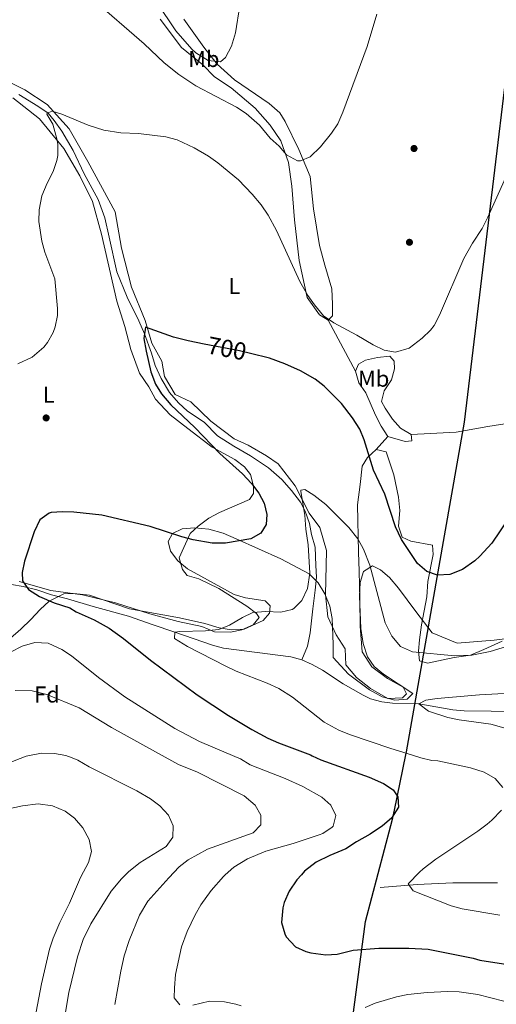
# Model space of a CAD drawing. Extents: x 559736 to 566599, y 733525 to 738214.
# Drawn here: x 563488 to 563696, y 735765 to 736194 of the extents above; entities that cross this region are included whole.
import ezdxf
from ezdxf.enums import TextEntityAlignment as Align

# ---------------------------------------------------------------- set-up
doc = ezdxf.new("R2010")
doc.units = 0
doc.header["$MEASUREMENT"] = 0
doc.linetypes.add('DGN Style 3', pattern=[108.426248, 77.44732, -30.978928])
doc.linetypes.add('DGN Style 5', pattern=[54.213124, 23.234196, -30.978928])
for name, color, linetype in [('Nivel 1', 7, 'Continuous'), ('Nivel 11', 7, 'Continuous'), ('Nivel 17', 7, 'Continuous'), ('Nivel 21', 7, 'Continuous'), ('Nivel 22', 7, 'Continuous'), ('Nivel 35', 7, 'Continuous'), ('Nivel 36', 7, 'Continuous'), ('Nivel 37', 7, 'Continuous'), ('Nivel 4', 7, 'Continuous'), ('Nivel 41', 7, 'Continuous'), ('Nivel 5', 7, 'Continuous'), ('Nivel 57', 7, 'Continuous')]:
    doc.layers.add(name, color=color, linetype=linetype)
doc.styles.add('Style-arial', font='arial.shx', dxfattribs={"bigfont": 'arialbig.shx'})
doc.styles.add('Style-ariali', font='ariali.shx', dxfattribs={"bigfont": 'arialibig.shx'})
doc.styles.add('Style-arialn', font='arialn.shx', dxfattribs={"bigfont": 'arialnbig.shx'})

# ---------------------------------------------------------------- blocks, each defined once
blk = doc.blocks.new('5PERFI_1')
at = {"layer": 'Nivel 17', "linetype": 'Continuous', "lineweight": 0}
h = blk.add_hatch(color=7, dxfattribs=at)
edge = h.paths.add_edge_path()
edge.add_arc((0, 0), 1.559999998246487, 315.0000000018422, 675.0000000018422)
blk = doc.blocks.new('5PERFI')
at = {"layer": 'Nivel 17', "color": 7, "linetype": 'Continuous', "lineweight": 0}
blk.add_blockref('5PERFI_1', (0, 0), dxfattribs=at)

msp = doc.modelspace()

# ---------------------------------------------------------------- linework, layer by layer
at = {"layer": 'Nivel 1', "color": 7, "linetype": 'Continuous', "lineweight": 30, "extrusion": (-0.9797797512018482, 0.2000789994911691, 0.0001819270651569159), "elevation": -405026.486813231, "flags": 128}
msp.add_lwpolyline([(-833741.7484765383, 773.5842928585837), (-833745.1819099509, 773.8202928624892), (-833769.8015465895, 768.9262927814998)], dxfattribs=at)
at = {"layer": 'Nivel 1', "color": 7, "linetype": 'Continuous', "lineweight": 30}
for points in [[(563656.7180000001, 735873.46, 695.241), (563656.986, 735874.773, 694.857), (563682.304, 736018.452, 702.366), (563713.6570000001, 736278.1429999999, 709.003), (563745.47, 736554.621, 730.1850000000001), (563756.5719999999, 736660.0079999999, 743.479), (563762.064, 736746.3900000001, 757.0120000000001), (563762.4680000001, 736752.754, 759.422), (563765.6229999999, 736802.994, 772.2760000000001), (563768.8729999999, 736853.4920000001, 788.6610000000001), (563768.044, 736906.125, 808.672), (563769.0900000001, 736943.004, 823.9490000000001), (563768.142, 736973.385, 835.0070000000001), (563764.1599999999, 737001.331, 844.48), (563753.0349999999, 737054.533, 866.8100000000001), (563743.3430000001, 737101.896, 894.0500000000001), (563742.3670000001, 737116.1300000001, 901.4590000000001), (563741.9720000001, 737119.764, 902.369)], [(563630.8189999999, 735541.6980000001, 743.111), (563642.4299999999, 735573.094, 741.097), (563642.854, 735600.942, 739.893), (563641.763, 735635.7860000001, 733.056), (563638.169, 735695.1740000001, 719.279), (563632.382, 735733.202, 710.364), (563633.436, 735757.997, 705.52), (563639.219, 735800.844, 698.287), (563650.217, 735842.601, 699.543), (563651.1059999999, 735845.9739999999, 699.899)]]:
    msp.add_polyline3d(points, dxfattribs=at)
at = {"layer": 'Nivel 11', "color": 142, "linetype": 'DGN Style 3', "lineweight": 13}
for points in [[(563611.379, 735914.933, 691.818), (563613.875, 735920.794, 692.5120000000001), (563614.9950000001, 735926.696, 692.923), (563616.1159999999, 735937.095, 694.094), (563617.237, 735945.2450000001, 694.513), (563617.797, 735950.8659999999, 694.583), (563617.517, 735955.925, 694.641), (563617.26, 735963.9369999999, 694.63), (563615.5789999999, 735969.558, 694.773), (563614.7379999999, 735974.3360000001, 694.826), (563612.777, 735979.676, 694.955), (563610.8160000001, 735983.611, 695.269), (563606.8940000001, 735988.669, 696.073), (563602.6910000001, 735993.4469999999, 696.855), (563596.808, 735998.506, 698.149), (563588.963, 736003.8459999999, 698.837), (563581.679, 736008.0619999999, 699.113), (563574.675, 736012.558, 699.482), (563568.791, 736018.46, 699.5), (563561.507, 736023.2380000001, 699.679), (563557.584, 736026.892, 699.684), (563553.662, 736031.389, 699.7330000000001), (563550.02, 736037.5719999999, 699.677), (563547.4979999999, 736043.193, 699.7810000000001), (563545.817, 736048.5320000001, 699.847), (563542.8119999999, 736057.004, 699.998), (563540.291, 736062.625, 700.364), (563535.2479999999, 736073.023, 701.0070000000001), (563530.7649999999, 736083.9839999999, 701.5790000000001), (563527.4029999999, 736099.1610000001, 702.0120000000001), (563525.442, 736107.592, 702.462), (563522.6399999999, 736115.4610000001, 702.871), (563516.477, 736126.703, 703.551), (563511.7139999999, 736136.821, 704.323), (563506.6710000001, 736145.2520000001, 704.613), (563503.3090000001, 736150.03, 704.8870000000001), (563500.787, 736153.122, 704.989), (563496.3049999999, 736156.213, 705.234), (563487.899, 736161.2720000001, 705.706)], [(563611.379, 735914.933, 691.818), (563606.56, 735916.1599999999, 692.1), (563577.29, 735919.977, 693.657), (563572.4890000001, 735921.3330000001, 694.014), (563556, 735926.96, 695), (563546.186, 735930.2919999999, 696.769), (563535.8200000001, 735933.943, 698.625), (563520.4110000001, 735938.156, 699.549), (563509.2039999999, 735941.5260000001, 699.718), (563502.2, 735943.2110000001, 699.867), (563495.756, 735945.4580000001, 699.971), (563489.8729999999, 735946.8630000001, 700.089), (563484.8300000001, 735947.7050000001, 700.626)], [(563796.7749999999, 735874.771, 684.975), (563796.24, 735875.44, 685), (563794.1359999999, 735876.841, 685.192), (563784.8400000001, 735880.56, 686.22), (563779.48, 735884.96, 686.4), (563776.577, 735886.2860000001, 686.47), (563771.8800000001, 735888, 686.58), (563764.72, 735890.0800000001, 686.88), (563761.314, 735890.9569999999, 687.217), (563756.3999999999, 735891.6799999999, 687.72), (563737, 735891.6799999999, 688.26), (563721.1200000001, 735892.24, 688.98), (563682.2379999999, 735892.6470000001, 689.708), (563677.271, 735893.1089999999, 689.787), (563662.473, 735895.717, 690), (563650.96, 735896, 690.9), (563646.2490000001, 735896.5519999999, 690.932), (563641.3999999999, 735897.9199999999, 690.96), (563638.104, 735899.432, 691.035), (563629.48, 735904.3999999999, 691.26), (563620.3600000001, 735910.3999999999, 691.26), (563615.9680000001, 735912.8759999999, 691.517), (563611.379, 735914.933, 691.818)]]:
    msp.add_polyline3d(points, dxfattribs=at)
at = {"layer": 'Nivel 21', "color": 7, "linetype": 'DGN Style 3', "lineweight": 0}
msp.add_polyline3d([(563696.7150000001, 735817.6059999999, 692.8290000000001), (563677.192, 735817.6059999999, 693.652), (563661.709, 735816.9310000001, 694.726), (563645.5530000001, 735815.5800000001, 696.277)], dxfattribs=at)
at = {"layer": 'Nivel 22', "color": 30, "linetype": 'DGN Style 5', "lineweight": 30, "elevation": 700, "flags": 128}
msp.add_lwpolyline([(563588.96, 736048.3740000001), (563584.179, 736049.56), (563568.8189999999, 736052.5279999999)], dxfattribs=at)
at = {"layer": 'Nivel 35', "color": 92, "linetype": 'DGN Style 3', "lineweight": 0}
msp.add_polyline3d([(563484.3999999999, 735924.3200000001, 706.01), (563488.8800000001, 735928.24, 705.25), (563493.24, 735932.48, 704.89), (563497.24, 735936.8, 704.75), (563501.2, 735940.48, 704.71), (563507.6000000001, 735943.6000000001, 704.71), (563511.96, 735943.8400000001, 704.63), (563518.76, 735943.1200000001, 704.51), (563536.24, 735937.04, 701.19), (563558.04, 735933.1200000001, 698.99), (563569.1200000001, 735930.72, 698.53), (563575.3999999999, 735928.8, 698.41), (563580.6399999999, 735928, 698.41), (563586.24, 735928.24, 698.45), (563594.56, 735932.0800000001, 699.73), (563597.3200000001, 735935.2, 700.17), (563597.52, 735938.3999999999, 700.41), (563595.3600000001, 735940.56, 700.59), (563586.76, 735941.8400000001, 701.19), (563581.8800000001, 735943.3600000001, 701.3100000000001), (563561.52, 735954.56, 703.41), (563557.28, 735958.0800000001, 703.61), (563554.0800000001, 735962.24, 703.65), (563553.04, 735966.48, 703.65), (563554.9199999999, 735970, 703.65), (563559.2, 735971.9199999999, 703.63), (563564.72, 735972.3999999999, 703.63), (563570.76, 735971.76, 703.63), (563577.04, 735970.0800000001, 703.63), (563582.72, 735967.6000000001, 703.61), (563602.1599999999, 735958.96, 701.3100000000001), (563614.56, 735952.3999999999, 699.47), (563618.52, 735948.48, 698.45), (563621.48, 735943.6799999999, 697.69), (563623.56, 735938.24, 697.23), (563624.56, 735932.96, 696.91), (563625.04, 735921.76, 696.35), (563625.1200000001, 735915.8400000001, 696.39), (563631.8, 735908.6400000001, 696.61), (563640.9199999999, 735901.8400000001, 696.61), (563646.48, 735898.72, 696.59), (563651.8800000001, 735897.28, 696.59), (563657.3200000001, 735897.76, 696.75), (563659.8, 735900.1599999999, 696.83), (563647.04, 735908.6400000001, 697.27), (563642.9199999999, 735911.9199999999, 697.47), (563640.04, 735916.1599999999, 697.5500000000001), (563638.1599999999, 735922, 697.61), (563637.1599999999, 735928.56, 697.65), (563636.48, 735942.6400000001, 698.75), (563636.8800000001, 735948.56, 699.13), (563638.3200000001, 735953.44, 699.37), (563642.2, 735955.8400000001, 699.61), (563645.6799999999, 735954.0800000001, 699.99), (563649.6399999999, 735950.72, 700.3100000000001), (563653.52, 735946.1599999999, 700.35), (563661.0800000001, 735936, 700.27), (563668.2, 735926.6400000001, 699.77), (563679.2, 735922.1599999999, 699.77), (563695.3200000001, 735923.44, 699.8100000000001), (563710.76, 735925.3600000001, 699.79)], dxfattribs=at)
at = {"layer": 'Nivel 36', "color": 92, "linetype": 'Continuous', "lineweight": 0, "extrusion": (0.01823116896086752, -0.03413755798712777, 0.9992508451900333), "elevation": -14148.12637517402, "flags": 128}
msp.add_lwpolyline([(843911.0845327587, 383502.0140766498), (843911.0845327587, 383476.691572824)], dxfattribs=at)
at = {"layer": 'Nivel 36', "color": 92, "linetype": 'Continuous', "lineweight": 0, "extrusion": (-0.06374213302377806, -0.06971795799475725, 0.9955281747949781), "elevation": -86542.95430889267, "flags": 128}
msp.add_lwpolyline([(-80649.2227657272, 919459.8717462178), (-80649.22276572732, 919467.4936095071)], dxfattribs=at)
at = {"layer": 'Nivel 36', "color": 92, "linetype": 'Continuous', "lineweight": 0}
for points in [[(563559.9199999999, 736194.1599999999, 716.53), (563568.6000000001, 736181.9199999999, 715.85), (563574.44, 736174.56, 714.97), (563582.04, 736167.76, 713.97), (563597.1599999999, 736157.3600000001, 712.11), (563601.76, 736153.3600000001, 711.53), (563604.1200000001, 736149.52, 710.83), (563610.04, 736137.3600000001, 709.9300000000001), (563614.96, 736125.6000000001, 709.39), (563616.48, 736111.52, 709.03), (563619.1599999999, 736095.52, 708.01), (563621.44, 736086.96, 707.4300000000001), (563624.48, 736076.6400000001, 707.23), (563624.72, 736069.8400000001, 706.5500000000001), (563624.76, 736064.8, 704.5500000000001), (563622.8400000001, 736062.96, 704.29), (563619.1599999999, 736065.2, 704.3100000000001), (563613.72, 736072.8, 705.13), (563610.24, 736088.8800000001, 705.8100000000001), (563608.24, 736106.6400000001, 706.77), (563607, 736121.28, 707.79), (563605.52, 736131.6000000001, 708.59), (563602.1599999999, 736141.04, 709.11), (563597.52, 736147.9199999999, 709.97), (563591.0800000001, 736155.28, 710.85), (563580.56, 736164.1599999999, 711.49), (563573.3600000001, 736169.04, 712.13), (563568.1599999999, 736174.1599999999, 712.79), (563558.9199999999, 736181.76, 713.75), (563549.6799999999, 736194.0800000001, 714.21)], [(563480.3999999999, 736168.48, 706.4300000000001), (563490.52, 736163.3600000001, 706.5500000000001), (563500.3600000001, 736156.8800000001, 705.49), (563509.9199999999, 736146.3200000001, 704.87), (563518.1200000001, 736132.1599999999, 704.25), (563530.04, 736110.1599999999, 702.99), (563532.6799999999, 736094.3200000001, 702.45), (563537.1599999999, 736077.3600000001, 701.51), (563543.04, 736062.8, 700.63), (563546, 736052.96, 700.01), (563550.3600000001, 736045.04, 699.01), (563551.56, 736038.3200000001, 698.73), (563556.2, 736030.56, 698.37), (563562.96, 736027.28, 698.01), (563571.6799999999, 736018.8800000001, 697.45), (563581.9199999999, 736011.2, 697.41), (563588, 736008.48, 697.11), (563596.04, 736003.76, 696.99), (563601.0800000001, 736000.24, 696.8100000000001), (563608.52, 735990.72, 695.27), (563614.52, 735978.8, 694.27), (563619.2, 735972.56, 693.79), (563622.1599999999, 735962.56, 693.15), (563621.6799999999, 735943.28, 692.07), (563622.72, 735933.6000000001, 691.71), (563626.3200000001, 735925.8400000001, 690.9300000000001), (563630.24, 735919.6799999999, 690.71), (563630.6399999999, 735912.72, 689.97), (563635.2, 735907.1200000001, 689.57), (563641.3600000001, 735902.3200000001, 689.09), (563648.96, 735898, 688.8100000000001), (563655.3600000001, 735898.24, 689.07), (563657.04, 735900, 689.65), (563655.52, 735902.96, 690.29), (563648.8, 735906.72, 690.77), (563641.9199999999, 735911.8400000001, 691.47), (563637.72, 735918.3999999999, 691.95), (563636.8400000001, 735929.52, 692.09), (563636.6399999999, 735941.28, 693.15), (563636.3999999999, 735953.52, 693.53), (563636.0800000001, 735961.76, 694.27), (563635.72, 735982.3999999999, 696.75), (563636.76, 735991.3600000001, 698.09), (563637.6399999999, 735999.28, 699.79), (563640, 736003.04, 700.27), (563643.76, 736006.56, 700.91), (563648.2, 736005.6000000001, 701.27), (563651.48, 735995.52, 701.49), (563653.6000000001, 735985.8400000001, 701.47), (563654.2, 735980, 701.27), (563653.52, 735973.1200000001, 701.01), (563655.1200000001, 735968.3200000001, 700.85), (563658.9199999999, 735966.56, 700.83), (563668.44, 735964.8, 700.85), (563668.6399999999, 735960.8, 700.83), (563666.28, 735948.96, 699.97), (563665.96, 735942.3999999999, 698.53), (563663.6399999999, 735930.1599999999, 697.11), (563662.6399999999, 735923.52, 696.11), (563662.3200000001, 735918.6400000001, 695.57), (563662.76, 735914.48, 694.65), (563666.2, 735913.3600000001, 694.23), (563677.8, 735915.9199999999, 694.39), (563684.9199999999, 735916.96, 694.45), (563690.76, 735919.3600000001, 694.45), (563698.8, 735923.04, 694.51)], [(563488.1200000001, 735948.96, 699.95), (563501.9199999999, 735945.04, 699.09), (563515.6799999999, 735943.2, 698.23), (563530.1599999999, 735939.76, 697.63), (563545.04, 735934.8800000001, 696.69), (563557.44, 735931.6000000001, 695.97), (563567.76, 735929.44, 695.19), (563573.24, 735927.04, 694.73), (563580.24, 735926.8800000001, 694.65), (563585.24, 735927.9199999999, 694.67), (563590.1200000001, 735930.0800000001, 694.77), (563592.72, 735933.28, 694.95), (563591.6000000001, 735935.04, 694.97), (563587.3999999999, 735938.3200000001, 694.97), (563575.24, 735945.9199999999, 695.91), (563566.48, 735950.1599999999, 696.77), (563561.3600000001, 735951.6000000001, 697.5500000000001), (563559.3600000001, 735954.3200000001, 697.75), (563557.8800000001, 735959.3600000001, 698.37), (563562.72, 735969.9199999999, 700.79), (563566.1599999999, 735973.2, 701.77), (563570.76, 735976.56, 701.87), (563575.44, 735979.04, 701.83), (563588.6000000001, 735984.8, 700.11), (563590.3600000001, 735987.44, 699.5500000000001), (563590.28, 735990.56, 699.39), (563589, 735995.6799999999, 699.29), (563586.3600000001, 735999.04, 699.3100000000001), (563582.24, 736002.24, 699.33), (563572.24, 736007.52, 700.35), (563561.72, 736015.76, 700.83), (563554, 736021.6799999999, 701.67), (563547.52, 736028.48, 702.27), (563544.6399999999, 736033.9199999999, 702.19), (563540.6399999999, 736039.8400000001, 701.35), (563536.8400000001, 736050.0800000001, 701.4300000000001), (563534.1599999999, 736060.24, 701.75), (563530.6799999999, 736071.2, 702.23), (563524.0800000001, 736100.48, 703.41), (563520.1599999999, 736114.72, 704.11), (563514.6000000001, 736125.8400000001, 704.65), (563507.56, 736137.76, 705.19), (563496.96, 736150.72, 705.97), (563485.3200000001, 736159.9199999999, 706.13)], [(563648.8800000001, 736012.1599999999, 701.63), (563645.96, 736016.8, 701.85), (563643.48, 736021.52, 702.11), (563639.3200000001, 736031.28, 702.65), (563636.28, 736035.6799999999, 702.75), (563634.76, 736040.6400000001, 703.3100000000001), (563636.1599999999, 736043.76, 703.69), (563639.1200000001, 736045.44, 703.95), (563644.3200000001, 736046.72, 703.9300000000001), (563649.8400000001, 736047.2, 703.9300000000001), (563651.6399999999, 736045.04, 703.91), (563651.8, 736041.76, 703.89), (563650.52, 736036.8800000001, 703.85), (563647.28, 736032.1599999999, 703.73), (563646.1200000001, 736027.44, 703.47), (563647.6799999999, 736024.56, 703.11), (563650.9199999999, 736019.8400000001, 702.95), (563654.48, 736015.9199999999, 702.61), (563659.0800000001, 736013.04, 702.57), (563659.3999999999, 736010.3999999999, 702.37), (563656.3999999999, 736010.0800000001, 702.39), (563648.8800000001, 736012.1599999999, 701.63)], [(563659.0800000001, 736013.04, 702.57), (563678.72, 736014.0800000001, 702.49), (563692.52, 736016.6400000001, 701.53), (563720.24, 736020.8800000001, 700.13), (563738.6799999999, 736024, 700.09), (563748.52, 736025.28, 700.07), (563754.24, 736019.04, 699.97)]]:
    msp.add_polyline3d(points, dxfattribs=at)
at = {"layer": 'Nivel 4', "color": 30, "linetype": 'Continuous', "lineweight": 30, "elevation": 700, "flags": 128}
for points in [[(563568.8189999999, 736052.5279999999), (563561.882, 736053.869), (563555.435, 736055.575), (563543.1599999999, 736059.9199999999), (563542.52, 736054.8800000001), (563543.44, 736049.44), (563545.466, 736040.3640000001), (563547.53, 736035.0519999999), (563550.1599999999, 736030.8), (563554.3200000001, 736026), (563564.7849999999, 736016.0970000001), (563575.56, 736004.8800000001), (563585.452, 735995.8840000001), (563589.4879999999, 735991.737), (563592.645, 735987.5719999999), (563594.929, 735983.0959999999), (563596.1200000001, 735978.24), (563595.8, 735973.9199999999), (563593.56, 735970.122), (563589.2, 735967.6799999999), (563578.04, 735965.6799999999), (563572.3200000001, 735965.76), (563563.953, 735967.2110000001), (563559.1200000001, 735968.48), (563545.28, 735973.04), (563524.2, 735977.9199999999), (563511.959, 735979.2949999999), (563506.96, 735979.44), (563502.04, 735979.04), (563501.2590000001, 735978.8470000001), (563497.1599999999, 735975.9199999999), (563494.6799999999, 735970.6400000001), (563490.4550000001, 735957.8670000001), (563489.48, 735952.96), (563489.56, 735949.3600000001), (563492.24, 735945.52), (563496.9199999999, 735942.48), (563503.3600000001, 735939.76), (563510.28, 735937.6000000001), (563512.96, 735935.8400000001), (563520.77, 735932.2420000001), (563527.338, 735928.6200000001), (563533.6170000001, 735924.1130000001), (563545.4110000001, 735914.7220000001), (563565.72, 735899.6799999999), (563579.48, 735890.6400000001), (563589.5190000001, 735884.459), (563596.587, 735880.743), (563601.1599999999, 735878.72), (563615.121, 735873.4240000001), (563615.8489999999, 735873.078)], [(563712.96, 735993.44), (563694.2, 735965.6799999999), (563688.96, 735960), (563686.7779999999, 735958.0360000001), (563681.487, 735954.2550000001), (563675.95, 735952.0630000001), (563670.602, 735951.798), (563665.8400000001, 735953.3600000001), (563661.8, 735956.8), (563654.9199999999, 735967.28), (563652.2, 735972.8800000001), (563647.5789999999, 735987.1300000001), (563642.6000000001, 735997.52), (563638.639, 736010.7679999999), (563636.6399999999, 736015.3600000001), (563633.44, 736020.3999999999), (563628.6399999999, 736026.56), (563621.1599999999, 736034.145), (563617.2, 736037.2), (563610.8, 736040.8800000001), (563604.04, 736043.8400000001), (563597.24, 736046.3200000001), (563588.96, 736048.3740000001)], [(563615.8489999999, 735873.078), (563619.6399999999, 735871.28), (563640.821, 735863.6910000001), (563646.994, 735860.902), (563651.2, 735858.1599999999), (563653.2, 735855.2), (563653.56, 735850.72), (563650.44, 735845.9199999999), (563646.56, 735842.56), (563641.24, 735838.8800000001), (563635.2, 735835.6000000001), (563630.52, 735832.48), (563623.669, 735829.604), (563617.6910000001, 735826.625), (563612.558, 735822.6950000001), (563611.1799999999, 735821.1429999999), (563609.24, 735818.96), (563605.8800000001, 735814), (563603.6799999999, 735809.04), (563603.057, 735806.784), (563602.5789999999, 735800.3160000001), (563603.9199999999, 735795.44), (563604.6100000001, 735794.0800000001), (563608.6429999999, 735789.764), (563613.1599999999, 735787.6799999999), (563615.348, 735787.1159999999), (563621.842, 735786.337), (563626.8400000001, 735786.6400000001), (563633.8260000001, 735788.2779999999), (563645, 735789.2), (563658.04, 735789.2), (563666.462, 735788.7220000001), (563686.04, 735784.8800000001), (563689.04, 735783.9199999999), (563708.7790000001, 735780.8389999999)]]:
    msp.add_lwpolyline(points, dxfattribs=at)
at = {"layer": 'Nivel 5', "color": 30, "linetype": 'Continuous', "lineweight": 0, "flags": 128}
for points, elevation in [([(563519.8160000001, 736203.3360000001), (563542.6000000001, 736183.44), (563551.3570000001, 736175.095), (563557.753, 736170.03), (563565.21, 736165.1359999999), (563582.9199999999, 736155.76), (563587.094, 736153.0190000001), (563592.993, 736147.881), (563597.6470000001, 736142.1939999999), (563601.44, 736138.8), (563604.6699999999, 736135.0160000001), (563609.4340000001, 736132.442), (563610.8, 736132.3200000001), (563615.0800000001, 736134.1599999999), (563619.6000000001, 736138.56), (563624.3600000001, 736144.3999999999), (563627.129, 736148.5660000001), (563629.3019999999, 736153.652), (563639.8400000001, 736182.24), (563644.1599999999, 736196.3200000001)], 710), ([(563548.1699999999, 736201.3659999999), (563556.3999999999, 736189.1200000001), (563563.456, 736181.0120000001)], 715), ([(563563.456, 736181.0120000001), (563565.1200000001, 736179.44), (563570.56, 736176.1599999999), (563575.9199999999, 736175.6000000001), (563578.1200000001, 736177.44), (563580.6799999999, 736182.3200000001), (563582.48, 736188.1599999999), (563584.3600000001, 736200.1599999999)], 715), ([(563642.56, 736052.1599999999), (563647.3200000001, 736049.9199999999), (563652.244, 736048.949), (563658.2, 736050.72), (563663.9199999999, 736055.04), (563667.531, 736058.521), (563669.1599999999, 736060.6400000001), (563671.4299999999, 736065.095), (563681.9780000001, 736089.757), (563685.848, 736096.4269999999), (563690.101, 736102.8770000001), (563692.4920000001, 736107.784), (563702.267, 736129.4569999999), (563704.24, 736135.6799999999), (563706.2, 736138.0800000001), (563708.4809999999, 736142.5020000001), (563710.8899999999, 736151.327), (563712.2, 736160.96), (563713.2, 736173.2), (563714.7860000001, 736184.869), (563716.146, 736192.5079999999), (563718.0430000001, 736200.03)], 705), ([(563487.567, 736043.9199999999), (563493.8019999999, 736046.7509999999), (563498.9369999999, 736051.1540000001), (563500.52, 736053.2), (563502.9820000001, 736057.574), (563503.8400000001, 736060.0800000001), (563504.774, 736065.0290000001), (563504.8800000001, 736068), (563503.7420000001, 736080.898), (563499.3600000001, 736092.56), (563497.98, 736097.3570000001), (563496.72, 736106), (563496.841, 736110.996), (563498.065, 736117.202), (563500.2860000001, 736122.6950000001), (563502.96, 736127.76), (563504.6100000001, 736132.5109999999), (563505, 736134.72), (563504.959, 736139.72), (563504.6000000001, 736142), (563502.8400000001, 736148.3200000001), (563500.1529999999, 736152.78), (563500.3600000001, 736153.1200000001), (563502.52, 736154.0800000001), (563506.72, 736152.72), (563518.2, 736148), (563525.04, 736145.76), (563532.44, 736144.56), (563540.2, 736144.3200000001), (563552.0190000001, 736142.8189999999), (563556.996, 736141.5419999999), (563564.44, 736138.0800000001), (563570.6799999999, 736134.3999999999), (563574.7790000001, 736131.537), (563583.8, 736124.0800000001), (563589.6799999999, 736117.9199999999), (563593.6799999999, 736113.2), (563596.6399999999, 736108.6400000001), (563600.3600000001, 736102), (563610.48, 736079.76), (563614.04, 736073.6799999999), (563616.8759999999, 736069.565), (563620.845, 736064.872), (563625.361, 736061.7860000001), (563635.368, 736056.446), (563642.56, 736052.1599999999)], 705), ([(563659.193, 735873.4839999999), (563650.24, 735876.24), (563632.2, 735882.3200000001), (563627.5619999999, 735884.183), (563621.2, 735887.76), (563607.324, 735898.6529999999), (563601.314, 735902.348), (563596.328, 735904.6329999999), (563582.72, 735909.9199999999), (563578.1950000001, 735912.05), (563561.56, 735920.72), (563555.9199999999, 735924.1599999999), (563556, 735926.96), (563558.1200000001, 735927.28), (563569.3600000001, 735927.52), (563575.24, 735928.1599999999), (563579.9070000001, 735929.952), (563585.56, 735933.3600000001), (563590.0730000001, 735935.524), (563595.716, 735935.9280000001), (563602.28, 735935.6799999999), (563607.1259999999, 735936.7949999999), (563607.8800000001, 735937.2), (563611.3899999999, 735940.7520000001), (563613.881, 735945.919), (563614.9110000001, 735952.655), (563614.1640000001, 735964.977), (563613.1599999999, 735971.76), (563612.6799999999, 735978), (563610.9099999999, 735988.2039999999), (563610.9199999999, 735988.8), (563612.72, 735989.1200000001), (563616.6399999999, 735986.72), (563621.8800000001, 735982.6400000001), (563631.96, 735972.56), (563635.8, 735967.6000000001), (563638.28, 735963.1200000001), (563641.04, 735956.1599999999), (563647.8, 735931.04), (563650.6000000001, 735925.1200000001), (563654.3999999999, 735920.6400000001), (563659.72, 735918.3999999999), (563678.1599999999, 735916.56), (563685.48, 735916.8800000001), (563693.48, 735918.48), (563700.6399999999, 735920.72)], 695), ([(563582.119, 735872.763), (563566.8, 735879.28), (563556.007, 735884.8759999999), (563534.24, 735898.72), (563522.6799999999, 735907.1200000001), (563510.8800000001, 735916.56), (563506.783, 735919.396), (563500.767, 735922.1400000001), (563494.9950000001, 735922.3700000001), (563489.48, 735920.8), (563484.28, 735918.1599999999)], 705), ([(563551.81, 735872.479), (563528.4340000001, 735885.398), (563514.342, 735893.9240000001), (563500.24, 735899.76), (563493.76, 735901.3600000001), (563486.44, 735901.44)], 710), ([(563706.2, 735883.3600000001), (563693.8260000001, 735886.773), (563679.96, 735888.72), (563675.074, 735889.7660000001), (563666.6799999999, 735892.48), (563662.473, 735895.717), (563665.52, 735897.28), (563670.473, 735897.976), (563688.9199999999, 735899.6799999999), (563713.04, 735900.96)], 690), ([(563488.52, 735871.8870000001), (563474.1599999999, 735866.24), (563460.96, 735859.8400000001), (563456.314, 735858), (563446.8400000001, 735855.2), (563441.915, 735854.3189999999), (563434.8940000001, 735853.675), (563411.52, 735853.44), (563404.6399999999, 735852.1599999999), (563399.696, 735852.628), (563398.1200000001, 735853.2), (563393.6000000001, 735856.1599999999), (563389.0519999999, 735858.2350000001), (563382.9709999999, 735859.791), (563372.8400000001, 735860.96), (563366.3200000001, 735860.8), (563348.3600000001, 735863.52), (563343.6089999999, 735865.0249999999), (563342.9199999999, 735865.76), (563342.72, 735869.2), (563342.9539999999, 735870.5249999999)], 715), ([(563511.223, 735872.0989999999), (563508.52, 735873.2), (563503.595, 735874.1030000001), (563497.838, 735874.129), (563491.169, 735872.9280000001), (563488.52, 735871.8870000001)], 715), ([(563501.196, 735723.254), (563503.48, 735731.6000000001), (563506.56, 735746.1599999999), (563507.8, 735754.0800000001), (563508.04, 735759.6000000001), (563509.8, 735769.882), (563513.5619999999, 735785.3910000001), (563516.088, 735793.023), (563519.308, 735799.7620000001), (563528.2, 735814), (563532.7520000001, 735819.392), (563535.881, 735822.548), (563540.895, 735826.477), (563552.2, 735833.52), (563555.1599999999, 735837.52), (563555.24, 735842.48), (563553.28, 735847.2), (563549.44, 735851.28), (563545.4110000001, 735854.2550000001), (563539.406, 735857.7420000001), (563518.6399999999, 735868.24), (563513.6399999999, 735871.1200000001), (563511.223, 735872.0989999999)], 715), ([(563529.899, 735764.5819999999), (563532.44, 735779.2), (563533.9199999999, 735785.8400000001), (563536.0800000001, 735792.48), (563540.6540000001, 735803.514), (563544.2239999999, 735809.6340000001), (563553.433, 735819.854), (563557.8400000001, 735824.6400000001), (563561.8260000001, 735827.6440000001), (563570.28, 735832.3200000001), (563590.2, 735839.52), (563593.48, 735842.96), (563593.52, 735847.2), (563590.997, 735851.5150000001), (563586.2, 735855.6000000001), (563565.9199999999, 735865.8400000001), (563557.632, 735869.2620000001), (563551.81, 735872.479)], 710), ([(563558.24, 735764.48), (563555.76, 735767.6000000001), (563555.8, 735771.9199999999), (563556.3600000001, 735777.76), (563558.9450000001, 735789.7280000001), (563561.453, 735796.4029999999), (563564.8, 735803.76), (563567.3700000001, 735808.047), (563571.865, 735814.358), (563577.2339999999, 735820.385), (563577.96, 735821.2), (563581.744, 735824.4650000001), (563587.7, 735828.0900000001), (563595.76, 735831.44), (563607.6399999999, 735834.8), (563619.0149999999, 735838.5830000001), (563620.56, 735839.2), (563624.669, 735841.976), (563625.04, 735842.3999999999), (563626.24, 735847.04), (563624.0519999999, 735851.521), (563620.0419999999, 735855.0530000001), (563611.8400000001, 735859.6799999999), (563604.0800000001, 735863.2), (563588.9199999999, 735869.1200000001), (563584.631, 735871.6950000001), (563582.119, 735872.763)], 705), ([(563699.087, 735859.284), (563695.6680000001, 735863.1699999999), (563690.902, 735865.878), (563684.997, 735867.8670000001), (563670.6799999999, 735870.8), (563668.1200000001, 735870.96), (563663.281, 735872.2239999999), (563659.193, 735873.4839999999)], 695), ([(563495.52, 735761.44), (563497.8400000001, 735773.6000000001), (563501.3200000001, 735788.8), (563502.8899999999, 735793.5449999999), (563505.781, 735800.432), (563510, 735808.8), (563514.4580000001, 735818.9839999999), (563515.0530000001, 735820.3430000001), (563518.3999999999, 735826.48), (563519.629, 735831.3430000001), (563518.6159999999, 735836.565), (563515.8800000001, 735841.6000000001), (563512.2, 735845.9199999999), (563508.2139999999, 735848.919), (563502.6089999999, 735851.244), (563496.3589999999, 735852.037), (563489.581, 735851.169), (563474.6799999999, 735848)], 720), ([(563697.8, 735803.52), (563681.3200000001, 735806.3200000001), (563676.4850000001, 735807.5970000001), (563660, 735814.1599999999), (563657.8, 735817.28), (563662.682, 735822.2930000001), (563664.3, 735823.737), (563669.852, 735827.9469999999), (563688.1599999999, 735840.24), (563692.1599999999, 735843.2280000001), (563694.3200000001, 735844.96), (563698.48, 735849.28)], 695), ([(563705.1599999999, 735764.6400000001), (563688.0800000001, 735768.96), (563680.04, 735770.1599999999), (563675.041, 735770.3319999999), (563666.0800000001, 735769.8400000001), (563657.56, 735768.96), (563652.649, 735768.033), (563643.361, 735765.226), (563638.96, 735763.3600000001)], 705), ([(563584.9909999999, 735763.986), (563582.6399999999, 735764.8), (563577.736, 735765.817), (563571.078, 735766.0179999999), (563563.8, 735764.3999999999)], 705)]:
    msp.add_lwpolyline(points, dxfattribs=dict(at, elevation=elevation))
at = {"layer": 'Nivel 57', "color": 92, "linetype": 'DGN Style 3', "lineweight": 0}
msp.add_polyline3d([(563710.76, 735925.3600000001, 699.79), (563695.3200000001, 735923.44, 699.8100000000001), (563679.2, 735922.1599999999, 699.77), (563668.2, 735926.6400000001, 699.77), (563661.0800000001, 735936, 700.27), (563653.52, 735946.1599999999, 700.35), (563649.6399999999, 735950.72, 700.3100000000001), (563645.6799999999, 735954.0800000001, 699.99), (563642.2, 735955.8400000001, 699.61), (563638.3200000001, 735953.44, 699.37), (563636.8800000001, 735948.56, 699.13), (563636.48, 735942.6400000001, 698.75), (563637.1599999999, 735928.56, 697.65), (563638.1599999999, 735922, 697.61), (563640.04, 735916.1599999999, 697.5500000000001), (563642.9199999999, 735911.9199999999, 697.47), (563647.04, 735908.6400000001, 697.27), (563659.8, 735900.1599999999, 696.83), (563657.3200000001, 735897.76, 696.75), (563651.8800000001, 735897.28, 696.59), (563646.48, 735898.72, 696.59), (563640.9199999999, 735901.8400000001, 696.61), (563631.8, 735908.6400000001, 696.61), (563625.1200000001, 735915.8400000001, 696.39), (563625.04, 735921.76, 696.35), (563624.56, 735932.96, 696.91), (563623.56, 735938.24, 697.23), (563621.48, 735943.6799999999, 697.69), (563618.52, 735948.48, 698.45), (563614.56, 735952.3999999999, 699.47), (563602.1599999999, 735958.96, 701.3100000000001), (563582.72, 735967.6000000001, 703.61), (563577.04, 735970.0800000001, 703.63), (563570.76, 735971.76, 703.63), (563564.72, 735972.3999999999, 703.63), (563559.2, 735971.9199999999, 703.63), (563554.9199999999, 735970, 703.65), (563553.04, 735966.48, 703.65), (563554.0800000001, 735962.24, 703.65), (563557.28, 735958.0800000001, 703.61), (563561.52, 735954.56, 703.41), (563581.8800000001, 735943.3600000001, 701.3100000000001), (563586.76, 735941.8400000001, 701.19), (563595.3600000001, 735940.56, 700.59), (563597.52, 735938.3999999999, 700.41), (563597.3200000001, 735935.2, 700.17), (563594.56, 735932.0800000001, 699.73), (563586.24, 735928.24, 698.45), (563580.6399999999, 735928, 698.41), (563575.3999999999, 735928.8, 698.41), (563569.1200000001, 735930.72, 698.53), (563558.04, 735933.1200000001, 698.99), (563536.24, 735937.04, 701.19), (563518.76, 735943.1200000001, 704.51), (563511.96, 735943.8400000001, 704.63), (563507.6000000001, 735943.6000000001, 704.71), (563501.2, 735940.48, 704.71), (563497.24, 735936.8, 704.75), (563493.24, 735932.48, 704.89), (563488.8800000001, 735928.24, 705.25), (563484.3999999999, 735924.3200000001, 706.01)], dxfattribs=at)

# ---------------------------------------------------------------- block references
at = {"layer": 'Nivel 17', "color": 7, "linetype": 'Continuous', "lineweight": 0}
for p in [(563660.3200000001, 736137.76, 707.08), (563658.3200000001, 736096.8800000001, 706.24), (563499.8800000001, 736020.3200000001, 704.36)]:
    msp.add_blockref('5PERFI', p, dxfattribs=at)

# ---------------------------------------------------------------- texts
at = {"layer": 'Nivel 37', "color": 92, "linetype": 'Continuous', "lineweight": 0}
for s, style, p in [('Mb', 'Style-arialn', (563568.6418623526, 736176.800001, 714.669)), ('L', 'Style-arialn', (563581.9191597833, 736077.8400009999, 702.505)), ('Mb', 'Style-arialn', (563642.7218623527, 736037.440001, 703.373)), ('L', 'Style-arialn', (563500.9591597833, 736030.4000009999, 704.455)), ('Fd', 'Style-arial', (563500.2409673103, 735899.760001, 710))]:
    msp.add_text(s, height=7.000002, dxfattribs=dict(at, style=style)).set_placement(p, align=Align.MIDDLE_CENTER)
at = {"layer": 'Nivel 41', "color": 7, "linetype": 'Continuous', "lineweight": 0, "style": 'Style-ariali'}
msp.add_text('700', height=7.499988, rotation=349.062157799203, dxfattribs=at).set_placement((563578.7159400117, 736050.6163273144, 700), align=Align.MIDDLE_CENTER)

doc.saveas('drawing.dxf')
